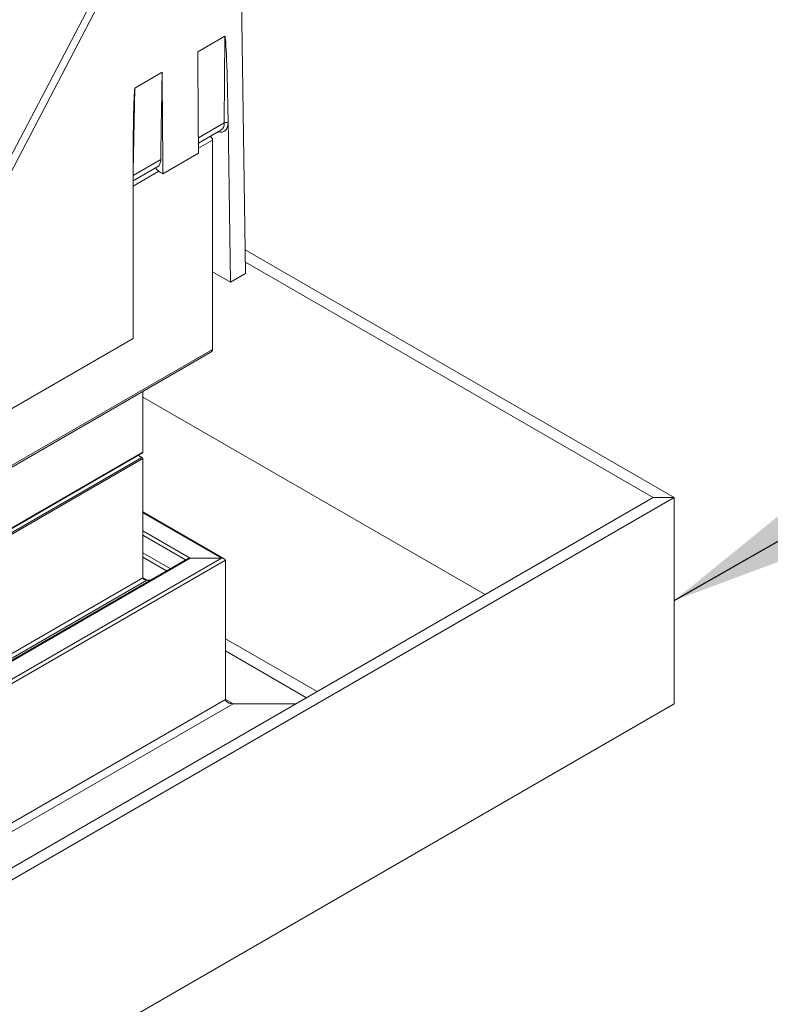
# Model space of a CAD drawing. Extents: x 3 to 259, y 3 to 12.
# Drawn here: x 166 to 166, y 8 to 8 of the extents above; entities that cross this region are included whole.
import ezdxf

# ---------------------------------------------------------------- set-up
doc = ezdxf.new("R2010")
doc.units = 0
doc.header["$MEASUREMENT"] = 0
doc.layers.get('0').update_dxf_attribs({"linetype": 'CONTINUOUS'})
doc.layers.add('DETAIL', color=1, linetype='CONTINUOUS')
doc.layers.add('DIM', color=1, linetype='CONTINUOUS')
doc.styles.add('STD', font='arial.ttf')
doc.dimstyles.new('W-DIM6$7', dxfattribs={"dimscale": 6, "dimtxt": 0.125, "dimasz": 0.125, "dimexe": 0.14, "dimexo": 0.07, "dimgap": 0.09, "dimtad": 0, "dimtih": 1, "dimtoh": 1, "dimdec": 4, "dimzin": 3, "dimdsep": 46, "dimlunit": 4, "dimtxsty": 'STD', "dimcen": 0, "dimclrd": 256, "dimclre": 3, "dimclrt": 256, "dimadec": 0, "dimazin": 0, "dimtfac": 1, "dimtdec": 3, "dimtofl": 0, "dimtmove": 0, "dimatfit": 3, "dimfxl": 1, "dimfrac": 2, "dimtolj": 1, "dimtzin": 0, "dimarcsym": 1})

# ---------------------------------------------------------------- blocks, each defined once
blk = doc.blocks.new('A$C479b159b')
at = {"color": 0, "linetype": 'Continuous', "lineweight": 0, "extrusion": (5.55112e-17, 0.816497, 0.57735)}
for p, q in [((14.0046, -6.0229), (14.0256, -7.4166)), ((13.5336, -6.2536), (12.9627, -7.3465)), ((12.9833, -7.3672), (13.4952, -6.3874)), ((13.9488, -6.5349), (13.848, -6.5932)), ((13.9488, -6.5349), (13.9464, -6.8576)), ((13.7157, -6.6695), (13.6148, -6.7278)), ((13.6078, -7.0381), (13.6148, -6.7278)), ((13.9464, -6.8576), (13.8502, -6.9131)), ((13.9605, -6.8576), (13.9606, -6.8427)), ((13.9698, -7.4489), (13.9606, -6.8427)), ((13.9342, -6.884), (13.8503, -6.9325)), ((13.8505, -6.9514), (13.9027, -6.9213)), ((13.9027, -7.6982), (13.9027, -6.9213)), ((13.9027, -7.6982), (13.9027, -6.9213)), ((13.8506, -6.97), (13.7187, -7.0461)), ((13.7106, -6.9937), (13.6077, -7.0531)), ((13.6995, -7.0195), (13.6077, -7.0725)), ((13.6077, -7.0916), (13.7029, -7.0366)), ((13.6077, -7.0464), (13.6077, -7.6579)), ((15.6167, -8.2482), (14.0243, -7.3288)), ((15.5389, -8.2482), (14.025, -7.3741)), ((13.9698, -7.4489), (13.9027, -7.4101)), ((14.0256, -7.4166), (13.9698, -7.4489)), ((13.6077, -7.6579), (12.021, -8.574)), ((-2.715, -17.2991), (13.8944, -7.7097)), ((-2.7108, -17.2899), (13.9027, -7.6982)), ((13.6446, -8.0797), (13.6446, -7.8539)), ((13.6446, -8.0797), (13.6446, -7.8539)), ((14.9149, -8.6084), (13.6446, -7.875)), ((-2.8422, -17.6149), (13.6399, -8.099)), ((-2.8409, -17.5993), (13.6425, -8.0826)), ((-2.8399, -17.597), (13.6446, -8.0797)), ((-2.8399, -17.6201), (13.6446, -8.1028)), ((13.6308, -8.0932), (13.6425, -8.0999)), ((13.6313, -8.094), (13.6399, -8.099)), ((13.6446, -8.5465), (13.6446, -8.1028)), ((13.6446, -8.5465), (13.6446, -8.1028)), ((2.35, -15.8628), (15.5389, -8.2482)), ((2.3888, -15.8852), (15.6167, -8.2482)), ((15.5389, -8.2482), (15.6167, -8.2482)), ((15.5389, -8.2482), (15.6167, -8.2482)), ((15.6167, -9.0136), (15.6167, -8.2482)), ((15.6167, -9.0136), (15.6167, -8.2482)), ((13.6446, -8.3011), (13.9466, -8.4754)), ((13.6446, -8.3044), (13.9366, -8.473)), ((13.6446, -8.3718), (13.82, -8.473)), ((13.6446, -8.3881), (13.8027, -8.4794)), ((-2.7573, -18.0403), (13.8097, -8.4754)), ((-2.7523, -18.0408), (13.8197, -8.473)), ((-2.694, -18.0745), (13.9363, -8.473)), ((13.6446, -8.4534), (13.7462, -8.5121)), ((13.6446, -8.4698), (13.732, -8.5203)), ((13.9363, -8.473), (13.8197, -8.473)), ((13.9366, -8.473), (13.82, -8.473)), ((-2.6869, -18.0868), (13.9505, -8.4812)), ((13.9508, -8.9973), (13.9505, -8.4812)), ((13.9508, -8.9973), (13.9508, -8.4812)), ((-2.8399, -18.0638), (13.6446, -8.5465)), ((13.6446, -8.5465), (13.6587, -8.5547)), ((-2.8328, -18.076), (13.6587, -8.5547)), ((13.6724, -8.5547), (13.6587, -8.5547)), ((13.6724, -8.5547), (13.6587, -8.5547)), ((14.2909, -8.9687), (13.9508, -8.7724)), ((14.252, -8.9912), (13.9508, -8.8173)), ((-2.6868, -18.6029), (13.9508, -8.9973)), ((-2.6726, -18.6274), (13.9791, -9.0136)), ((2.3888, -16.6507), (15.6167, -9.0136)), ((13.9508, -8.9973), (13.9791, -9.0136)), ((14.2131, -9.0136), (13.9791, -9.0136)), ((14.2131, -9.0136), (13.9791, -9.0136))]:
    blk.add_line(p, q, dxfattribs=at)
at = {"color": 0, "linetype": 'Continuous', "lineweight": 0}
for centre, major_axis, ratio, start_param, end_param in [((13.9535, -6.8468), (-0.0046, 0.3119), 0.02286, -1.557894, 0.01275), ((13.6148, -7.0424), (0.0001, 0.3147), 0.022472, 0.012982, 1.583626), ((13.911, -6.8281), (0.0355, -0.0604), 0.57229, -0.543673, 0.763659), ((13.9534, -6.8618), (-0.01, 0.00008), 0.592353, -2.35164, -0.780996), ((13.8603, -6.9213), (0.0424, 0), 0.577351, 0.000001, 0.627928), ((13.8603, -6.9213), (0.0424, 0), 0.577351, 0.000001, 0.627928), ((13.8744, -7.6982), (-0.0283, 0), 0.577351, 2.356194, 3.141594), ((13.8744, -7.6982), (0.0283, 0), 0.577351, -0.785399, 0.000001), ((13.6375, -8.1028), (0.00707, 0), 0.577351, 0.000001, 1.23096), ((13.6375, -8.1028), (0.00707, 0), 0.577351, 0.000001, 1.23096), ((13.6375, -8.0797), (0.00707, 0), 0.577351, -0.785399, 0.000001), ((13.6375, -8.0797), (0.00707, 0), 0.577351, -0.785399, 0.000001), ((13.8197, -8.4812), (-0.0141, 0), 0.577351, -1.570795, -0.785399), ((13.9363, -8.4812), (0.0141, 0), 0.577351, 0.000001, 1.570797), ((13.9366, -8.4812), (0.0141, 0), 0.577351, 0.000001, 1.570797)]:
    blk.add_ellipse(centre, major_axis=major_axis, ratio=ratio, start_param=start_param, end_param=end_param, dxfattribs=at)
at = {"color": 0, "linetype": 'Continuous', "lineweight": 0, "extrusion": (-9.8841e-17, -1.09515e-16, -1)}
blk.add_ellipse((13.7777, -6.9028), major_axis=(-0.0669, -4.3472), ratio=0.015111, start_param=1.549656, end_param=1.624246, dxfattribs=at)
at = {"color": 0, "linetype": 'Continuous', "lineweight": 0, "extrusion": (-3.39069e-16, -1.35301e-16, -1)}
blk.add_ellipse((13.9039, -6.8322), major_axis=(-0.0305, 0.0517), ratio=0.571442, start_param=-3.904551, end_param=-3.136605, dxfattribs=at)
at = {"color": 0, "linetype": 'Continuous', "lineweight": 0, "extrusion": (-1.27787e-17, -5.55112e-17, -1)}
blk.add_ellipse((13.7777, -7.004), major_axis=(-0.0937, 0), ratio=0.57735, start_param=-0.890796, end_param=-0.388119, dxfattribs=at)
at = {"color": 0, "linetype": 'Continuous', "lineweight": 0, "extrusion": (-1.49917e-17, -1.66533e-16, -1)}
blk.add_ellipse((13.6446, -8.0913), major_axis=(-0.0141, 0), ratio=0.577351, start_param=-1.23096, end_param=0.237373, dxfattribs=at)
at = {"color": 0, "linetype": 'Continuous', "lineweight": 0, "extrusion": (-1.57878e-16, -1.66533e-16, -1)}
blk.add_ellipse((13.6446, -8.0913), major_axis=(-0.0141, 0), ratio=0.577351, start_param=-1.23096, end_param=0.237373, dxfattribs=at)
at = {"color": 0, "linetype": 'Continuous', "lineweight": 0, "extrusion": (-1.24657e-16, -1.11022e-16, -1)}
blk.add_ellipse((13.6587, -8.5465), major_axis=(0.0141, 0), ratio=0.577351, start_param=1.570795, end_param=3.141592, dxfattribs=at)
at = {"color": 0, "linetype": 'Continuous', "lineweight": 0, "extrusion": (-1.66314e-16, -1.66533e-16, -1)}
blk.add_ellipse((13.6587, -8.5465), major_axis=(-0.0141, 0), ratio=0.577351, start_param=-1.570797, end_param=-0.000001, dxfattribs=at)
at = {"color": 0, "linetype": 'Continuous', "lineweight": 0, "extrusion": (-1.12903e-16, -1.66533e-16, -1)}
blk.add_ellipse((13.9791, -8.9973), major_axis=(0.0283, 0), ratio=0.577351, start_param=1.570795, end_param=3.141592, dxfattribs=at)
at = {"color": 0, "linetype": 'Continuous', "lineweight": 0, "extrusion": (-5.83942e-17, -1.11022e-16, -1)}
blk.add_ellipse((13.9791, -8.9973), major_axis=(-0.0283, 0), ratio=0.577351, start_param=-1.570797, end_param=-0.000001, dxfattribs=at)
at = {"color": 0, "linetype": 'Continuous', "lineweight": 0}
for points, weights in [([(13.848, -6.5932), (13.8493, -6.7819), (13.8506, -6.97)], [0.999776983618, 0.999658247859, 0.999999847459]), ([(13.7187, -7.0461), (13.7172, -6.8582), (13.7157, -6.6695)], [0.999999847459, 0.999658247858, 0.999776983618])]:
    blk.add_rational_spline(points, weights, degree=2, dxfattribs=at)
blk.add_open_spline([(13.6995, -7.0195), (13.6997, -7.0194), (13.7, -7.0193), (13.703, -7.0173), (13.7058, -7.0138), (13.7095, -7.0048), (13.7105, -6.9993), (13.7106, -6.9937)], degree=3, knots=[0.7685331, 0.7685331, 0.7685331, 0.7685331, 0.7727819, 0.7727819, 0.8281937, 0.8281937, 0.8809542, 0.8809542, 0.8809542, 0.8809542], dxfattribs=at)
blk = doc.blocks.new('WEB00118')
at = {"layer": 'DETAIL'}
blk.add_blockref('A$C479b159b', (31.1787, 26.0408), dxfattribs=at)
at = {"layer": 'DIM', "annotation_type": 0, "has_hookline": 1, "hookline_direction": 0, "text_width": 6.4205}
blk.add_leader([(46.7954, 17.4099), (49.5224, 18.97), (50.2724, 18.97)], dimstyle='W-DIM6$7', override={"dimgap": 0.09, "dimtad": 0}, dxfattribs=at)
at = {"layer": 'DIM', "annotation_type": 0, "has_hookline": 1, "hookline_direction": 0, "text_width": 7.432}
blk.add_leader([(39.127, 16.5407), (43.2234, 8.2658), (43.9734, 8.2658)], dimstyle='W-DIM6$7', dxfattribs=at)

msp = doc.modelspace()

# ---------------------------------------------------------------- block references
at = {"xscale": 0.166667, "yscale": 0.166667, "zscale": 0.166667}
msp.add_blockref('WEB00118', (158.31133, 4.8709), dxfattribs=at)

doc.saveas('drawing.dxf')
